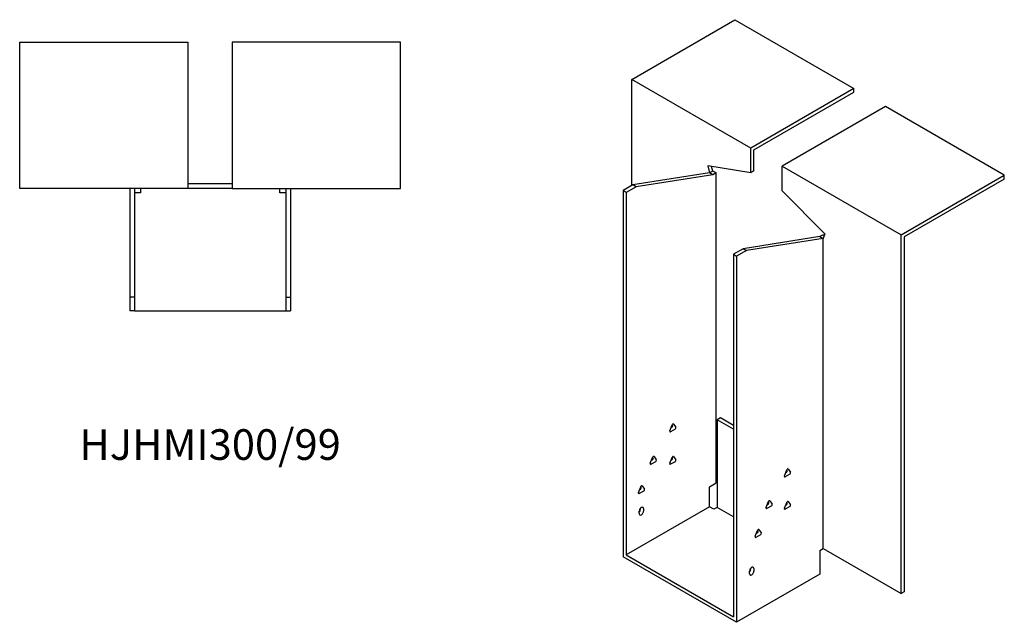
# Model space of a CAD drawing. Units: millimetres. Extents: x 839 to 1778, y 292 to 1393.
# Drawn here: x 1134 to 1778, y 292 to 686 of the extents above; entities that cross this region are included whole.
import ezdxf

# ---------------------------------------------------------------- set-up
doc = ezdxf.new("R2010")
doc.units = ezdxf.units.MM
doc.layers.add('Part', color=7, linetype='Continuous', lineweight=25)
doc.layers.add('Text', color=7, linetype='Continuous', lineweight=25)
doc.styles.add('EU_style', font='arial.ttf')

msp = doc.modelspace()

# ---------------------------------------------------------------- linework, layer by layer
at = {"layer": 'Part'}
for p, q in [((1534.4, 646.8), (1601.93, 685.79)), ((1601.93, 685.79), (1679.71, 640.88)), ((1134.29, 671.09), (1244.29, 671.09)), ((1134.29, 575.59), (1134.29, 671.09)), ((1244.29, 671.09), (1244.29, 575.59)), ((1383.29, 671.09), (1273.29, 671.09)), ((1273.29, 671.09), (1273.29, 575.59)), ((1383.29, 575.59), (1383.29, 671.09)), ((1612.18, 601.89), (1534.4, 646.8)), ((1534.4, 577.4), (1534.4, 646.8)), ((1679.71, 640.88), (1612.18, 601.89)), ((1614.3, 600.67), (1679.71, 638.43)), ((1679.71, 638.43), (1679.71, 640.88)), ((1700.22, 629.04), (1632.69, 590.05)), ((1778, 584.13), (1700.22, 629.04)), ((1612.18, 585.79), (1612.18, 601.89)), ((1614.3, 587.02), (1614.3, 600.67)), ((1584.11, 590.2), (1585.31, 585.69)), ((1612.18, 585.79), (1584.11, 590.2)), ((1587.43, 586.92), (1585.31, 585.69)), ((1587.43, 586.92), (1586.66, 589.8)), ((1589.55, 585.69), (1587.43, 586.92)), ((1614.3, 587.02), (1612.18, 585.79)), ((1632.69, 590.05), (1710.47, 545.15)), ((1632.69, 573.95), (1632.69, 590.05)), ((1585.31, 585.69), (1535.11, 577.81)), ((1587.43, 584.47), (1537.23, 576.58)), ((1587.43, 584.47), (1585.31, 585.69)), ((1589.55, 585.69), (1587.43, 584.47)), ((1589.55, 383.07), (1589.55, 585.69)), ((1710.47, 545.15), (1778, 584.13)), ((1778, 581.68), (1712.59, 543.92)), ((1778, 581.68), (1778, 584.13)), ((1244.29, 575.59), (1134.29, 575.59)), ((1206.29, 575.59), (1206.29, 504.59)), ((1209.29, 575.59), (1209.29, 504.59)), ((1213.29, 575.59), (1213.29, 572.59)), ((1273.29, 578.59), (1244.29, 578.59)), ((1273.29, 575.59), (1244.29, 575.59)), ((1273.29, 575.59), (1383.29, 575.59)), ((1304.29, 572.59), (1304.29, 575.59)), ((1308.29, 575.59), (1308.29, 504.59)), ((1311.29, 575.59), (1311.29, 504.59)), ((1535.11, 577.81), (1528.74, 574.13)), ((1530.86, 572.91), (1528.74, 574.13)), ((1528.74, 574.13), (1528.74, 334.9)), ((1537.23, 576.58), (1530.86, 572.91)), ((1530.86, 572.91), (1530.86, 336.12)), ((1537.23, 576.58), (1535.11, 577.81)), ((1632.69, 573.95), (1660.76, 545.95)), ((1213.29, 572.59), (1209.29, 572.59)), ((1308.29, 572.59), (1304.29, 572.59)), ((1657.44, 544.05), (1607.23, 536.16)), ((1659.56, 542.82), (1609.35, 534.94)), ((1659.56, 545.27), (1657.44, 544.05)), ((1657.44, 544.05), (1659.56, 542.82)), ((1660.76, 545.95), (1659.56, 542.82)), ((1659.56, 545.27), (1660.33, 544.83)), ((1659.56, 340.2), (1659.56, 542.82)), ((1710.47, 310.81), (1710.47, 545.15)), ((1712.59, 543.92), (1712.59, 312.04)), ((1607.23, 536.16), (1600.87, 532.49)), ((1609.35, 534.94), (1602.99, 531.26)), ((1607.23, 536.16), (1609.35, 534.94)), ((1600.87, 532.49), (1600.87, 295.71)), ((1600.87, 532.49), (1602.99, 531.26)), ((1602.99, 531.26), (1602.99, 292.03)), ((1209.29, 504.59), (1206.29, 504.59)), ((1206.29, 504.59), (1206.29, 495.59)), ((1209.29, 504.59), (1209.29, 495.59)), ((1308.29, 504.59), (1308.29, 495.59)), ((1308.29, 504.59), (1311.29, 504.59)), ((1311.29, 504.59), (1311.29, 495.59)), ((1209.29, 495.59), (1206.29, 495.59)), ((1209.29, 495.59), (1308.29, 495.59)), ((1308.29, 495.59), (1311.29, 495.59)), ((1592.38, 425.53), (1590.26, 424.3)), ((1600.87, 420.63), (1592.38, 425.53)), ((1559.31, 417.21), (1560.78, 421)), ((1560.04, 419.11), (1560.62, 419.44)), ((1561.11, 420.7), (1560.82, 421.1)), ((1561.76, 421.57), (1563.23, 419.47)), ((1600.87, 418.18), (1590.26, 424.3)), ((1590.26, 424.3), (1590.26, 367.15)), ((1562.74, 418.21), (1559.8, 416.52)), ((1546.58, 395.98), (1548.05, 399.77)), ((1548.38, 399.47), (1548.1, 399.87)), ((1549.03, 400.34), (1550.5, 398.25)), ((1559.31, 395.98), (1560.78, 399.77)), ((1561.11, 399.47), (1560.82, 399.87)), ((1561.76, 400.34), (1563.23, 398.25)), ((1550.01, 396.98), (1547.07, 395.29)), ((1547.32, 397.88), (1547.89, 398.21)), ((1562.74, 396.98), (1559.8, 395.29)), ((1560.04, 397.88), (1560.62, 398.21)), ((1634.26, 387.82), (1635.73, 391.61)), ((1637.69, 388.82), (1634.75, 387.12)), ((1635, 389.71), (1635.57, 390.04)), ((1636.06, 391.31), (1635.78, 391.71)), ((1636.71, 392.17), (1638.18, 390.08)), ((1538.8, 376.8), (1540.27, 380.58)), ((1540.6, 380.28), (1540.32, 380.69)), ((1541.25, 381.15), (1542.72, 379.06)), ((1585.31, 380.62), (1589.55, 383.07)), ((1585.31, 367.56), (1585.31, 380.62)), ((1542.23, 377.8), (1539.29, 376.1)), ((1539.54, 378.69), (1540.11, 379.02)), ((1585.31, 367.56), (1530.86, 336.12)), ((1588.14, 365.92), (1585.31, 367.56)), ((1590.26, 367.15), (1588.14, 365.92)), ((1600.87, 361.03), (1590.26, 367.15)), ((1622.24, 367), (1623.71, 370.79)), ((1625.67, 368), (1622.73, 366.3)), ((1622.98, 368.89), (1623.55, 369.22)), ((1624.04, 370.48), (1623.76, 370.89)), ((1624.69, 371.35), (1626.16, 369.26)), ((1634.26, 366.59), (1635.73, 370.38)), ((1637.69, 367.59), (1634.75, 365.89)), ((1635, 368.48), (1635.57, 368.81)), ((1636.06, 370.08), (1635.78, 370.48)), ((1636.71, 370.94), (1638.18, 368.85)), ((1539.35, 363.07), (1539.35, 364.7)), ((1540.06, 365.92), (1540.06, 366.52)), ((1542.18, 366.33), (1542.18, 364.7)), ((1615.17, 348.22), (1616.64, 352.01)), ((1618.6, 349.22), (1615.66, 347.52)), ((1615.91, 350.11), (1616.48, 350.44)), ((1616.94, 351.74), (1616.61, 351.93)), ((1616.97, 351.71), (1616.69, 352.11)), ((1617.62, 352.57), (1619.09, 350.48)), ((1602.99, 292.03), (1528.74, 334.9)), ((1530.86, 336.12), (1600.87, 295.71)), ((1657.44, 338.98), (1659.56, 340.2)), ((1657.44, 338.98), (1657.44, 323.47)), ((1659.56, 340.2), (1710.47, 310.81)), ((1657.44, 323.47), (1602.99, 292.03)), ((1611.47, 323.87), (1611.47, 325.51)), ((1612.18, 326.73), (1612.18, 327.33)), ((1614.3, 327.14), (1614.3, 325.51)), ((1712.59, 312.04), (1710.47, 310.81))]:
    msp.add_line(p, q, dxfattribs=at)
for centre, major_axis, start_param, end_param in [((1560.62, 420.09), (0.4, 0.693), 3.926991, 6.021386), ((1561.27, 420.96), (0.4, 0.693), 6.021386, 8.115781), ((1562.74, 418.87), (0.4, 0.693), 3.926991, 6.021386), ((1559.8, 417.17), (-0.4, -0.693), 4.974188, 7.068583), ((1547.89, 398.86), (0.4, 0.693), 3.926991, 6.021386), ((1548.54, 399.73), (0.4, 0.693), 6.021386, 8.115781), ((1560.62, 398.86), (0.4, 0.693), 3.926991, 6.021386), ((1561.27, 399.73), (0.4, 0.693), 6.021386, 8.115781), ((1547.07, 395.94), (-0.4, -0.693), 4.974188, 7.068583), ((1550.01, 397.64), (0.4, 0.693), 3.926991, 6.021386), ((1559.8, 395.94), (-0.4, -0.693), 4.974188, 7.068583), ((1562.74, 397.64), (0.4, 0.693), 3.926991, 6.021386), ((1634.75, 387.77), (-0.4, -0.693), 4.974188, 7.068583), ((1635.57, 390.7), (0.4, 0.693), 3.926991, 6.021386), ((1636.22, 391.56), (0.4, 0.693), 6.021386, 8.115781), ((1637.69, 389.47), (0.4, 0.693), 3.926991, 6.021386), ((1540.11, 379.67), (0.4, 0.693), 3.926991, 6.021386), ((1540.76, 380.54), (0.4, 0.693), 6.021386, 8.115781), ((1539.29, 376.75), (-0.4, -0.693), 4.974188, 7.068583), ((1542.23, 378.45), (0.4, 0.693), 3.926991, 6.021386), ((1540.76, 365.52), (1, 1.73), 5.497787, 8.63938), ((1622.73, 366.95), (-0.4, -0.693), 4.974188, 7.068583), ((1623.55, 369.88), (0.4, 0.693), 3.926991, 6.021386), ((1624.2, 370.74), (0.4, 0.693), 6.021386, 8.115781), ((1625.67, 368.65), (0.4, 0.693), 3.926991, 6.021386), ((1635.57, 369.47), (0.4, 0.693), 3.926991, 6.021386), ((1636.22, 370.33), (0.4, 0.693), 6.021386, 8.115781), ((1637.69, 368.24), (0.4, 0.693), 3.926991, 6.021386), ((1538.64, 365.11), (1, 1.73), 4.45059, 5.497787), ((1540.76, 363.88), (-1, -1.73), 5.497787, 8.63938), ((1634.75, 366.55), (-0.4, -0.693), 4.974188, 7.068583), ((1615.66, 348.17), (-0.4, -0.693), 4.974188, 7.068583), ((1616.48, 351.1), (0.4, 0.693), 3.926991, 6.021386), ((1617.13, 351.96), (0.4, 0.693), 6.021386, 8.115781), ((1618.6, 349.87), (0.4, 0.693), 3.926991, 6.021386), ((1612.89, 326.32), (1, 1.73), 5.497787, 8.63938), ((1610.77, 325.92), (1, 1.73), 4.45059, 5.497787), ((1612.89, 324.69), (-1, -1.73), 5.497787, 8.63938)]:
    msp.add_ellipse(centre, major_axis=major_axis, ratio=0.57735, start_param=start_param, end_param=end_param, dxfattribs=at)

# ---------------------------------------------------------------- texts
at = {"layer": 'Text', "insert": (1258.79, 405.59), "char_height": 20, "width": 343.6746, "attachment_point": 5, "style": 'EU_style'}
msp.add_mtext('{HJHMI300/99}', dxfattribs=at)

doc.saveas('drawing.dxf')
